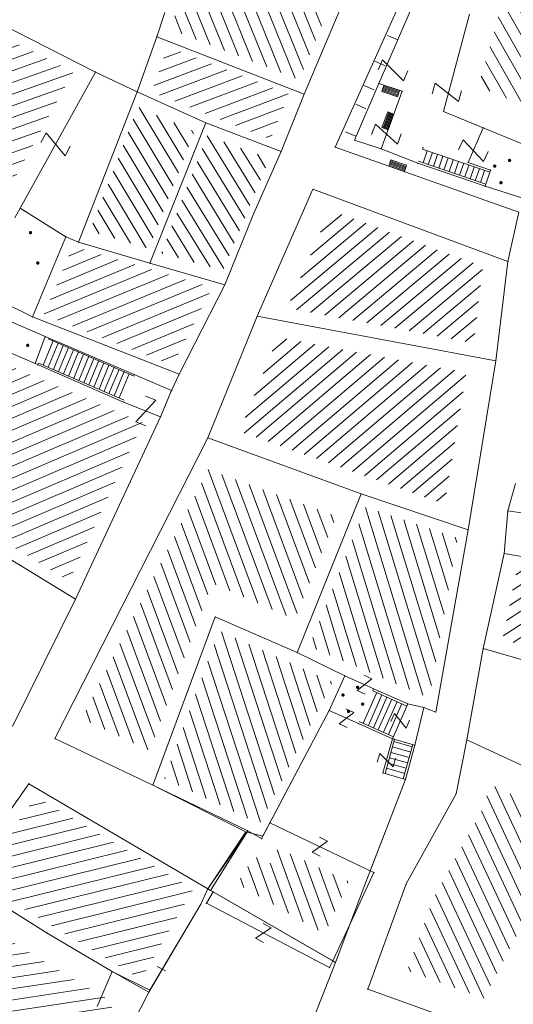
# Model space of a CAD drawing. Units: metres. Extents: x 6567987 to 6571835, y 4681226 to 4683161.
# Drawn here: x 6569537 to 6569559, y 4681906 to 4681951 of the extents above; entities that cross this region are included whole.
import ezdxf

# ---------------------------------------------------------------- set-up
doc = ezdxf.new("R2010")
doc.units = ezdxf.units.M
doc.header["$MEASUREMENT"] = 0
doc.layers.add('1-katastar-PARCELE_GRANICE', color=7, linetype='Continuous')
doc.layers.add('katastarska podloga budva', color=251, linetype='Continuous', lineweight=13)
doc.layers.add('srafura zasticena okolina', color=1, linetype='Continuous', lineweight=9)

# ---------------------------------------------------------------- blocks, each defined once
blk = doc.blocks.new('PIKIR')
at = {"const_width": 0.15, "flags": 128}
blk.add_lwpolyline([(-0.07, 0, 1), (0.08, 0, 1)], format="xyb", close=True, dxfattribs=at)
blk = doc.blocks.new('TK97_1')
for p, q in [((0.5, 1.25), (-0.5, -1.25)), ((-0.5, 1.25), (0.5, 1.25)), ((-0.5, -1.25), (0.5, -1.25))]:
    blk.add_line(p, q)
blk = doc.blocks.new('TK307A_1')
for p, q in [((-0.3, -0.75), (-0.3, 0.75)), ((-0.3, 0.75), (0.3, 0.75)), ((-0.2, -0.75), (-0.2, 0.75)), ((-0.1, -0.75), (-0.1, 0.75)), ((0, -0.75), (0, 0.75)), ((0.1, -0.75), (0.1, 0.75)), ((0.2, -0.75), (0.2, 0.75)), ((0.3, 0.75), (0.3, -0.75)), ((0.3, -0.75), (-0.3, -0.75))]:
    blk.add_line(p, q)
blk = doc.blocks.new('TK97_2')
for p, q in [((0.4, 0.75), (-0.4, -0.75)), ((-0.4, 0.75), (0.4, 0.75)), ((-0.4, -0.75), (0.4, -0.75))]:
    blk.add_line(p, q)

msp = doc.modelspace()

# ---------------------------------------------------------------- hatches: boundary and pattern name
at = {"layer": 'katastarska podloga budva'}
h = msp.add_hatch(dxfattribs=at)
h.set_pattern_fill('U', color=256, scale=0.5, angle=112.0439, style=0, pattern_type=0)
h.set_pattern_definition([(112.043873609, (0, 0), (-0.463448365957, -0.187658232145), [])])
h.paths.add_polyline_path([(6569543.713, 4681950.163), (6569546.118, 4681957.11), (6569552.608, 4681955.122), (6569549.563, 4681947.878)])
h = msp.add_hatch(dxfattribs=at)
h.set_pattern_fill('U', color=256, scale=0.5, angle=19.4167, style=0, pattern_type=0)
h.set_pattern_definition([(19.41668908, (0, 0), (-0.16621792956, 0.47156293312), [])])
h.paths.add_polyline_path([(6569525.365, 4681948.997), (6569527.835, 4681954.054), (6569539.325, 4681948.223), (6569536.167, 4681942.5)])
h = msp.add_hatch(dxfattribs=at)
h.set_pattern_fill('U', color=256, scale=0.5, angle=119.5871, style=0, pattern_type=0)
h.set_pattern_definition([(119.587120815, (0, 0), (-0.43480296893, -0.246873202698), [])])
h.paths.add_polyline_path([(6569556.726, 4681953.892), (6569560.985, 4681952.671), (6569559.638, 4681946.756), (6569557.682, 4681947.569), (6569558.978, 4681952.054), (6569556.257, 4681952.886)])
h = msp.add_hatch(dxfattribs=at)
h.set_pattern_fill('U', color=256, scale=0.5, angle=200.663, style=0, pattern_type=0)
h.set_pattern_definition([(200.663015506, (0, 0), (0.17643546997, -0.46783600218), [])])
h.paths.add_polyline_path([(6569549.122, 4681947.215), (6569548.255, 4681945.171), (6569542.869, 4681947.319), (6569543.603, 4681949.372)])
h = msp.add_hatch(dxfattribs=at)
h.set_pattern_fill('U', color=256, scale=0.5, angle=121.0491, style=0, pattern_type=0)
h.set_pattern_definition([(121.0490771546, (0, 0), (-0.42836291318, -0.257886049667), [])])
h.paths.add_polyline_path([(6569542.259, 4681946.635), (6569544.817, 4681945.529), (6569542.748, 4681940.229), (6569540.07, 4681941.017)])
h = msp.add_hatch(dxfattribs=at)
h.set_pattern_fill('U', color=256, scale=0.5, angle=121.5138, style=0, pattern_type=0)
h.set_pattern_definition([(121.513801001, (0, 0), (-0.426257141937, -0.261351963735), [])])
h.paths.add_polyline_path([(6569543.315, 4681940.028), (6569545.388, 4681945.339), (6569548.212, 4681944.297), (6569546.108, 4681939.222)])
h = msp.add_hatch(dxfattribs=at)
h.set_pattern_fill('U', color=256, scale=0.5, angle=219.8836, style=0, pattern_type=0)
h.set_pattern_definition([(219.883574584, (0, 0), (0.32061483808, -0.38367450476), [])])
h.paths.add_polyline_path([(6569557.893, 4681939.412), (6569557.472, 4681935.949), (6569549.022, 4681937.529), (6569550.975, 4681941.968)])
h = msp.add_hatch(dxfattribs=at)
h.set_pattern_fill('U', color=256, scale=0.5, angle=22.4158, style=0, pattern_type=0)
h.set_pattern_definition([(22.4157540835, (0, 0), (-0.19066228785, 0.462220609657), [])])
h.paths.add_polyline_path([(6569545.626, 4681938.462), (6569543.831, 4681934.935), (6569537.984, 4681937.219), (6569539.294, 4681940.333)])
h = msp.add_hatch(dxfattribs=at)
h.set_pattern_fill('U', color=256, scale=0.5, angle=220.2885, style=0, pattern_type=0)
h.set_pattern_definition([(220.28849802, (0, 0), (0.32331833139, -0.381399077853), [])])
h.paths.add_polyline_path([(6569557.144, 4681934.609), (6569556.162, 4681928.647), (6569546.866, 4681931.942), (6569548.602, 4681936.207)])
h = msp.add_hatch(dxfattribs=at)
h.set_pattern_fill('U', color=256, scale=0.5, angle=203.1351, style=0, pattern_type=0)
h.set_pattern_definition([(203.135115735, (0, 0), (0.196450393933, -0.459790433484), [])])
h.paths.add_polyline_path([(6569531.478, 4681929.824), (6569534.566, 4681935.718), (6569542.474, 4681932.339), (6569539.128, 4681925.169)])
h = msp.add_hatch(dxfattribs=at)
h.set_pattern_fill('U', color=256, scale=0.5, angle=110.3739, style=0, pattern_type=0)
h.set_pattern_definition([(110.3738872996, (0, 0), (-0.46872037738, -0.174072421217), [])])
h.paths.add_polyline_path([(6569542.785, 4681917.474), (6569539.709, 4681918.934), (6569545.445, 4681930.217), (6569551.248, 4681928.099), (6569549.364, 4681923.431), (6569545.607, 4681925.069)])
h = msp.add_hatch(dxfattribs=at)
h.set_pattern_fill('U', color=256, scale=0.5, angle=107.0397, style=0, pattern_type=0)
h.set_pattern_definition([(107.039724697, (0, 0), (-0.4780509085, -0.14651733304), [])])
h.paths.add_polyline_path([(6569552.577, 4681928.523), (6569556.749, 4681927.117), (6569555.463, 4681919.87), (6569550.026, 4681922.203)])
h = msp.add_hatch(dxfattribs=at)
h.set_pattern_fill('U', color=256, scale=0.5, angle=213.0811, style=0, pattern_type=0)
h.set_pattern_definition([(213.0811398214, (0, 0), (0.272913088854, -0.418949216412), [])])
h.paths.add_polyline_path([(6569565.028, 4681924.84), (6569564.207, 4681921.02), (6569558.782, 4681922.523), (6569559.459, 4681925.797)])
h = msp.add_hatch(dxfattribs=at)
h.set_pattern_fill('U', color=256, scale=0.5, angle=288.0549, style=0, pattern_type=0)
h.set_pattern_definition([(288.054884669, (0, 0), (0.475380033497, 0.154963943394), [])])
h.paths.add_polyline_path([(6569551.078, 4681920.584), (6569547.773, 4681914.167), (6569543.45, 4681916.217), (6569545.94, 4681922.917)])
at = {"layer": 'katastarska podloga budva', "lineweight": 13}
h = msp.add_hatch(dxfattribs=at)
h.set_pattern_fill('U', color=256, scale=0.5, angle=115.0435, style=0, pattern_type=0)
h.set_pattern_definition([(115.043540643, (0, 0), (-0.45299318305, -0.211653433965), [])])
h.paths.add_polyline_path([(6569555.687, 4681910.861), (6569557.999, 4681915.046), (6569558.184, 4681915.966), (6569561.75, 4681914.306), (6569559.836, 4681909.899), (6569557.939, 4681906.266), (6569554.456, 4681907.515), (6569555.687, 4681910.861)])
at = {"layer": 'katastarska podloga budva'}
h = msp.add_hatch(dxfattribs=at)
h.set_pattern_fill('U', color=256, scale=0.5, angle=193.866, style=0, pattern_type=0)
h.set_pattern_definition([(193.866027615, (0, 0), (0.119826216692, -0.48542937467), [])])
h.paths.add_polyline_path([(6569544.766, 4681911.216), (6569542.397, 4681907.116), (6569534.931, 4681911.591), (6569537.632, 4681915.403)])
at = {"layer": 'katastarska podloga budva', "lineweight": 13}
h = msp.add_hatch(dxfattribs=at)
h.set_pattern_fill('U', color=256, scale=0.5, angle=289.9651, style=0, pattern_type=0)
h.set_pattern_definition([(289.965121294, (0, 0), (0.469950325413, 0.170724021873), [])])
h.paths.add_polyline_path([(6569547.527, 4681912.698), (6569548.216, 4681912.315), (6569548.61, 4681913.072), (6569551.807, 4681911.548), (6569551.087, 4681909.994), (6569550.706, 4681909.178), (6569546.751, 4681911.458), (6569547.527, 4681912.698)])
h = msp.add_hatch(dxfattribs=at)
h.set_pattern_fill('U', color=256, scale=0.5, angle=368.5601, style=0, pattern_type=0)
h.set_pattern_definition([(8.560083058, (0, 0), (-0.074423229184, 0.494430159838), [])])
h.paths.add_polyline_path([(6569532.243, 4681907.57), (6569534.46, 4681910.1), (6569537.529, 4681908.209), (6569540.527, 4681906.43), (6569541.195, 4681906.102), (6569540.192, 4681904.169), (6569539.894, 4681904.27), (6569535.721, 4681905.894), (6569532.243, 4681907.57)])
at = {"layer": 'srafura zasticena okolina'}
h = msp.add_hatch(dxfattribs=at)
h.set_pattern_fill('ANSI31', color=256, scale=10)
h.set_pattern_definition([(45, (0, 0), (-0.88388347648, 0.88388347648), [])])
h.paths.add_polyline_path([(6569352.16, 4682038.99), (6569380.55, 4682037.41), (6569386.67, 4682037.21), (6569388.23, 4682037.15), (6569392.16, 4682035.33), (6569411.937, 4682032.256), (6569413.06, 4682034.57), (6569417.67, 4682033.9), (6569419.24, 4682039.27), (6569432.937, 4682036.879), (6569433.857, 4682047.482), (6569434.041, 4682050.617), (6569438.27, 4682088.541), (6569438.638, 4682092.045), (6569441.473, 4682121.53), (6569444.028, 4682153.81), (6569444.665, 4682161.846), (6569445.579, 4682173.392), (6569470.71, 4682161.054), (6569475.337, 4682158.792), (6569480.325, 4682156.144), (6569479.39, 4682153.56), (6569484.67, 4682149.53), (6569484.036, 4682142.711), (6569483.29, 4682134.55), (6569481.656, 4682121.74), (6569482.32, 4682121.69), (6569482.018, 4682119.112), (6569481.55, 4682118.96), (6569481.04, 4682115.94), (6569479.51, 4682103.01), (6569479.3, 4682100.12), (6569478.12, 4682080.61), (6569477.86, 4682061.19), (6569477.97, 4682058.5), (6569478.27, 4682043.81), (6569479.24, 4682034.304), (6569600.57, 4681990.5), (6569641.44, 4682042.31), (6569652.42, 4682033.89), (6569707.53, 4682040.75), (6569712.33, 4682001.92), (6569657.601, 4681988.461), (6569658.164, 4681984.958), (6569658.54, 4681981.21), (6569687.161, 4681984.902), (6569606.25, 4681760.981), (6569553.419, 4681747.321), (6569514.902, 4681761.227), (6569508.29, 4681775.426), (6569498.448, 4681788.201), (6569486.446, 4681796.329), (6569475.224, 4681792.224), (6569465.59, 4681799.75), (6569459.435, 4681810.219), (6569474.635, 4681853.354), (6569475.101, 4681854.721), (6569475.343, 4681857.501), (6569474.592, 4681865.036), (6569473.519, 4681868.583), (6569469.865, 4681877.012), (6569469.023, 4681878.509), (6569467.319, 4681880.133), (6569462.623, 4681883.485), (6569460.572, 4681885.565), (6569458.682, 4681887.027), (6569450.136, 4681892.356), (6569441.862, 4681898.073), (6569434.143, 4681899.865), (6569432.125, 4681900.044), (6569423.887, 4681901.773), (6569412.512, 4681901.272), (6569412.682, 4681899.774), (6569407.745, 4681898.91), (6569407.535, 4681898.187), (6569402.59, 4681898.81), (6569402.673, 4681899.872), (6569376.58, 4681897.18), (6569375.08, 4681906.2), (6569377.15, 4681906.413), (6569375.55, 4681920.84), (6569367.098, 4681919.938), (6569365.54, 4681934.848), (6569320.442, 4681930.259), (6569319.99, 4681933.95), (6569319.11, 4681933.88), (6569317.61, 4681935.73), (6569317.38, 4681938.63), (6569318.3, 4681940.75), (6569319.18, 4681940.82), (6569319.06, 4681943), (6569320.15, 4681943.08), (6569316.37, 4681976.02), (6569329.53, 4681978.02), (6569329.17, 4681981.46), (6569319.09, 4681980.48), (6569317.52, 4681993.77), (6569324.17, 4681992.97), (6569326.46, 4682034.64), (6569343.71, 4682038.84)])
h.paths.add_polyline_path([(6569590.06, 4681811.66), (6569586.02, 4681786.46), (6569596.45, 4681786.61), (6569596.25, 4681784.797), (6569594.79, 4681774.09), (6569594.19, 4681771.77), (6569591.9, 4681769.71), (6569588.68, 4681768.88), (6569584.75, 4681768.43), (6569584.37, 4681769.19), (6569573.55, 4681765.63), (6569567.92, 4681765.36), (6569561.45, 4681762.34), (6569558.338, 4681762.3), (6569556.986, 4681762.4), (6569540.59, 4681763.99), (6569539.2, 4681763.73), (6569537.32, 4681763.66), (6569534.24, 4681761.84), (6569532.13, 4681761.58), (6569530.58, 4681761.68), (6569528.08, 4681760.36), (6569524.22, 4681762.07), (6569523.05, 4681762.14), (6569520.71, 4681764.48), (6569518.76, 4681766.92), (6569515.98, 4681772.39), (6569511.45, 4681781.35), (6569510.69, 4681784.28), (6569508.46, 4681784.63), (6569506.28, 4681787.97), (6569505.49, 4681791.25), (6569505.46, 4681792.82), (6569500.05, 4681799.93), (6569498.75, 4681801.33), (6569497.06, 4681803.17), (6569493, 4681806.16), (6569490.77, 4681806.47), (6569486.778, 4681806.497), (6569482.94, 4681803.91), (6569475.77, 4681804.611), (6569473.12, 4681804.87), (6569471.08, 4681805.24), (6569468.53, 4681804.27), (6569466.84, 4681804.39), (6569464.66, 4681805.98), (6569463.89, 4681807.16), (6569464.34, 4681811.81), (6569464.81, 4681814.13), (6569466.13, 4681820.96), (6569464.4, 4681822.09), (6569465.97, 4681825.6), (6569466.78, 4681825.48), (6569467.15, 4681826.68), (6569472.46, 4681842.39), (6569475.5, 4681851.24), (6569476.58, 4681854.41), (6569476.85, 4681857.51), (6569476.07, 4681865.33), (6569474.93, 4681869.1), (6569471.21, 4681877.68), (6569470.22, 4681879.44), (6569468.28, 4681881.29), (6569463.6, 4681884.63), (6569461.57, 4681886.69), (6569459.54, 4681888.26), (6569450.96, 4681893.61), (6569442.48, 4681899.47), (6569434.38, 4681901.35), (6569432.346, 4681901.53), (6569424.01, 4681903.28), (6569410.84, 4681902.7), (6569411.032, 4681901.008), (6569409.5, 4681900.74), (6569409.84, 4681903.31), (6569409.28, 4681903.93), (6569411.23, 4681915.19), (6569409.6, 4681915.88), (6569408.14, 4681917.13), (6569407.47, 4681918.39), (6569407.22, 4681920.47), (6569408.01, 4681922.63), (6569410.2, 4681924.19), (6569413.21, 4681924.41), (6569414.32, 4681924.27), (6569418.81, 4681937.9), (6569422.87, 4681951.54), (6569430.99, 4681978.84), (6569429.36, 4681979.46), (6569427.69, 4681980.47), (6569426.82, 4681982.23), (6569426.71, 4681983.966), (6569427.02, 4681985.61), (6569428.37, 4681987.46), (6569430.42, 4681988.71), (6569431.88, 4681988.89), (6569433.37, 4681988.79), (6569434.8, 4681988.03), (6569436.47, 4681986.02), (6569437.1, 4681983.56), (6569436.65, 4681981.41), (6569467.85, 4681975.01), (6569474.25, 4681982.22), (6569477.87, 4681987.24), (6569478.5, 4681987.14), (6569479.76, 4681988.27), (6569480.42, 4681989.35), (6569481.59, 4681989.14), (6569485.09, 4681993.33), (6569487.84, 4681996.92), (6569487.25, 4681997.32), (6569487.95, 4681999.35), (6569488.73, 4681999.54), (6569491.25, 4682002.06), (6569496.32, 4681998.67), (6569508.85, 4681991.33), (6569511.24, 4681989.9), (6569517.23, 4681987.76), (6569518.7, 4681990.35), (6569524.12, 4681987.76), (6569536.1, 4681981.45), (6569538.33, 4681980.38), (6569544.34, 4681977.85), (6569547.6, 4681981.91), (6569551.27, 4681981.71), (6569563.3, 4681976.46), (6569571.16, 4681973.37), (6569583.51, 4681967.07), (6569593.53, 4681962.06), (6569595.03, 4681961.22), (6569598.29, 4681959.17), (6569600.62, 4681956.62), (6569605.35, 4681950.46), (6569608.01, 4681951.41), (6569610.38, 4681951.72), (6569621.18, 4681950.03), (6569622.327, 4681949.87), (6569628.13, 4681947.64), (6569629.67, 4681945.7), (6569630.04, 4681940.2), (6569628.89, 4681939.16), (6569619.955, 4681939.327), (6569615.35, 4681922.79), (6569609.8, 4681903.85), (6569604.89, 4681887.05), (6569599.42, 4681868.63), (6569598.62, 4681865.1), (6569596.82, 4681853.98), (6569593.84, 4681835.45)], flags=16)

# ---------------------------------------------------------------- linework, layer by layer
at = {"layer": '1-katastar-PARCELE_GRANICE', "linetype": 'Continuous', "lineweight": 0}
for p, q in [((6569553.27, 4681955.41), (6569549.79, 4681947.22)), ((6569553.27, 4681955.41), (6569549.79, 4681947.22)), ((6569527.25, 4681954.86), (6569540.33, 4681948.22)), ((6569527.25, 4681954.86), (6569540.33, 4681948.22)), ((6569551.19, 4681944.82), (6569554.36, 4681951.86)), ((6569551.19, 4681944.82), (6569554.36, 4681951.86)), ((6569543.11, 4681949.82), (6569543.47, 4681950.92)), ((6569543.11, 4681949.82), (6569543.47, 4681950.92)), ((6569542.22, 4681947.33), (6569543.11, 4681949.82)), ((6569542.22, 4681947.33), (6569543.11, 4681949.82)), ((6569543.11, 4681949.82), (6569549.79, 4681947.22)), ((6569543.11, 4681949.82), (6569549.79, 4681947.22)), ((6569540.33, 4681948.22), (6569542.22, 4681947.33)), ((6569540.33, 4681948.22), (6569542.22, 4681947.33)), ((6569539.56, 4681940.51), (6569542.22, 4681947.33)), ((6569539.56, 4681940.51), (6569542.22, 4681947.33)), ((6569542.22, 4681947.33), (6569545.33, 4681945.92)), ((6569542.22, 4681947.33), (6569545.33, 4681945.92)), ((6569548.74, 4681944.62), (6569549.79, 4681947.22)), ((6569548.74, 4681944.62), (6569549.79, 4681947.22)), ((6569542.8, 4681939.56), (6569545.33, 4681945.92)), ((6569542.8, 4681939.56), (6569545.33, 4681945.92)), ((6569545.33, 4681945.92), (6569548.74, 4681944.62)), ((6569545.33, 4681945.92), (6569548.74, 4681944.62)), ((6569559.53, 4681941.87), (6569551.19, 4681944.82)), ((6569559.53, 4681941.87), (6569551.19, 4681944.82)), ((6569547.51, 4681941.83), (6569548.74, 4681944.62)), ((6569547.51, 4681941.83), (6569548.74, 4681944.62)), ((6569550.19, 4681942.91), (6569547.66, 4681937.16)), ((6569550.19, 4681942.91), (6569547.66, 4681937.16)), ((6569559.03, 4681939.64), (6569550.19, 4681942.91)), ((6569559.03, 4681939.64), (6569550.19, 4681942.91)), ((6569536.67, 4681941.61), (6569536.92, 4681942.05)), ((6569536.67, 4681941.61), (6569536.92, 4681942.05)), ((6569536.92, 4681942.05), (6569538.99, 4681940.76)), ((6569536.92, 4681942.05), (6569538.99, 4681940.76)), ((6569546.19, 4681938.58), (6569547.51, 4681941.83)), ((6569546.19, 4681938.58), (6569547.51, 4681941.83)), ((6569559.53, 4681941.87), (6569559.03, 4681939.64)), ((6569559.53, 4681941.87), (6569559.03, 4681939.64)), ((6569537.47, 4681937.13), (6569538.99, 4681940.76)), ((6569537.47, 4681937.13), (6569538.99, 4681940.76)), ((6569538.99, 4681940.76), (6569539.56, 4681940.51)), ((6569538.99, 4681940.76), (6569539.56, 4681940.51)), ((6569539.56, 4681940.51), (6569542.8, 4681939.56)), ((6569539.56, 4681940.51), (6569542.8, 4681939.56)), ((6569542.8, 4681939.56), (6569546.19, 4681938.58)), ((6569542.8, 4681939.56), (6569546.19, 4681938.58)), ((6569559.03, 4681939.64), (6569558.48, 4681935.14)), ((6569559.03, 4681939.64), (6569558.48, 4681935.14)), ((6569544.12, 4681934.53), (6569546.19, 4681938.58)), ((6569544.12, 4681934.53), (6569546.19, 4681938.58)), ((6569547.66, 4681937.16), (6569545.42, 4681931.65)), ((6569547.66, 4681937.16), (6569545.42, 4681931.65)), ((6569547.66, 4681937.16), (6569558.48, 4681935.14)), ((6569547.66, 4681937.16), (6569558.48, 4681935.14)), ((6569544.12, 4681934.53), (6569537.47, 4681937.13)), ((6569544.12, 4681934.53), (6569537.47, 4681937.13)), ((6569558.48, 4681935.14), (6569557.22, 4681927.48)), ((6569558.48, 4681935.14), (6569557.22, 4681927.48)), ((6569543.78, 4681933.79), (6569544.12, 4681934.53)), ((6569543.78, 4681933.79), (6569544.12, 4681934.53)), ((6569543.28, 4681932.61), (6569543.78, 4681933.79)), ((6569543.28, 4681932.61), (6569543.78, 4681933.79)), ((6569539.42, 4681924.35), (6569543.28, 4681932.61)), ((6569539.42, 4681924.35), (6569543.28, 4681932.61)), ((6569545.42, 4681931.65), (6569538.49, 4681918.03)), ((6569545.42, 4681931.65), (6569538.49, 4681918.03)), ((6569545.42, 4681931.65), (6569552.38, 4681929.11)), ((6569545.42, 4681931.65), (6569552.38, 4681929.11)), ((6569530.7, 4681929.66), (6569539.42, 4681924.35)), ((6569530.7, 4681929.66), (6569539.42, 4681924.35)), ((6569559.02, 4681928.34), (6569559.37, 4681929.59)), ((6569559.02, 4681928.34), (6569559.37, 4681929.59)), ((6569552.38, 4681929.11), (6569549.48, 4681921.92)), ((6569552.38, 4681929.11), (6569549.48, 4681921.92)), ((6569552.38, 4681929.11), (6569557.22, 4681927.48)), ((6569552.38, 4681929.11), (6569557.22, 4681927.48)), ((6569558.86, 4681926.41), (6569559.02, 4681928.34)), ((6569558.86, 4681926.41), (6569559.02, 4681928.34)), ((6569557.22, 4681927.48), (6569555.76, 4681919.23)), ((6569557.22, 4681927.48), (6569555.76, 4681919.23)), ((6569557.91, 4681922.11), (6569558.86, 4681926.41)), ((6569557.91, 4681922.11), (6569558.86, 4681926.41)), ((6569539.42, 4681924.35), (6569536.57, 4681918.58)), ((6569539.42, 4681924.35), (6569536.57, 4681918.58)), ((6569545.76, 4681923.54), (6569542.93, 4681915.92)), ((6569545.76, 4681923.54), (6569542.93, 4681915.92)), ((6569549.48, 4681921.92), (6569545.76, 4681923.54)), ((6569549.48, 4681921.92), (6569545.76, 4681923.54)), ((6569557.17, 4681917.97), (6569557.91, 4681922.11)), ((6569557.17, 4681917.97), (6569557.91, 4681922.11)), ((6569561.69, 4681921.02), (6569557.91, 4681922.11)), ((6569561.69, 4681921.02), (6569557.91, 4681922.11)), ((6569549.48, 4681921.92), (6569551.63, 4681920.87)), ((6569549.48, 4681921.92), (6569551.63, 4681920.87)), ((6569551.63, 4681920.87), (6569550.93, 4681919.3)), ((6569551.63, 4681920.87), (6569550.93, 4681919.3)), ((6569550.93, 4681919.3), (6569547.92, 4681913.61)), ((6569550.93, 4681919.3), (6569547.92, 4681913.61)), ((6569555.22, 4681919.43), (6569554.81, 4681917.73)), ((6569555.22, 4681919.43), (6569554.81, 4681917.73)), ((6569555.76, 4681919.23), (6569555.22, 4681919.43)), ((6569555.76, 4681919.23), (6569555.22, 4681919.43)), ((6569538.49, 4681918.03), (6569542.93, 4681915.92)), ((6569538.49, 4681918.03), (6569542.93, 4681915.92)), ((6569556.68, 4681915.53), (6569557.17, 4681917.97)), ((6569556.68, 4681915.53), (6569557.17, 4681917.97)), ((6569554.81, 4681917.73), (6569554.38, 4681916.18)), ((6569554.81, 4681917.73), (6569554.38, 4681916.18)), ((6569554.38, 4681916.18), (6569552.58, 4681911.52)), ((6569554.38, 4681916.18), (6569552.58, 4681911.52)), ((6569537.31, 4681915.98), (6569534.23, 4681911.63)), ((6569537.31, 4681915.98), (6569534.23, 4681911.63)), ((6569545.42, 4681911.22), (6569537.31, 4681915.98)), ((6569545.42, 4681911.22), (6569537.31, 4681915.98)), ((6569542.93, 4681915.92), (6569547.15, 4681913.81)), ((6569542.93, 4681915.92), (6569547.15, 4681913.81)), ((6569554.42, 4681911.44), (6569556.68, 4681915.53)), ((6569554.42, 4681911.44), (6569556.68, 4681915.53)), ((6569547.15, 4681913.81), (6569545.42, 4681911.22)), ((6569547.15, 4681913.81), (6569545.42, 4681911.22)), ((6569547.92, 4681913.61), (6569547.15, 4681913.81)), ((6569547.92, 4681913.61), (6569547.15, 4681913.81)), ((6569534.23, 4681911.63), (6569538.14, 4681909.22)), ((6569534.23, 4681911.63), (6569538.14, 4681909.22)), ((6569552.58, 4681911.52), (6569551.21, 4681907.89)), ((6569552.58, 4681911.52), (6569551.21, 4681907.89)), ((6569552.67, 4681906.68), (6569554.42, 4681911.44)), ((6569552.67, 4681906.68), (6569554.42, 4681911.44)), ((6569545.42, 4681911.22), (6569545.1, 4681910.52)), ((6569545.42, 4681911.22), (6569545.1, 4681910.52)), ((6569545.42, 4681911.22), (6569551.21, 4681907.89)), ((6569545.42, 4681911.22), (6569551.21, 4681907.89)), ((6569542.75, 4681906.54), (6569545.1, 4681910.52)), ((6569542.75, 4681906.54), (6569545.1, 4681910.52)), ((6569538.14, 4681909.22), (6569541.09, 4681907.47)), ((6569538.14, 4681909.22), (6569541.09, 4681907.47)), ((6569551.21, 4681907.89), (6569549.55, 4681903.69)), ((6569551.21, 4681907.89), (6569549.55, 4681903.69)), ((6569541.09, 4681907.47), (6569540.41, 4681905.89)), ((6569541.09, 4681907.47), (6569540.41, 4681905.89)), ((6569541.09, 4681907.47), (6569542.75, 4681906.54)), ((6569541.09, 4681907.47), (6569542.75, 4681906.54)), ((6569558.61, 4681904.55), (6569552.67, 4681906.68)), ((6569558.61, 4681904.55), (6569552.67, 4681906.68))]:
    msp.add_line(p, q, dxfattribs=at)
at = {"layer": 'katastarska podloga budva'}
for p, q in [((6569553.27, 4681955.41), (6569549.79, 4681947.22)), ((6569553.27, 4681955.41), (6569549.79, 4681947.22)), ((6569527.25, 4681954.86), (6569540.33, 4681948.22)), ((6569527.25, 4681954.86), (6569540.33, 4681948.22)), ((6569551.19, 4681944.82), (6569554.36, 4681951.86)), ((6569553.17, 4681947.7), (6569554.89, 4681951.67)), ((6569543.11, 4681949.82), (6569543.47, 4681950.92)), ((6569543.11, 4681949.82), (6569543.47, 4681950.92)), ((6569556.11, 4681946.44), (6569557.28, 4681950.84)), ((6569542.22, 4681947.33), (6569543.11, 4681949.82)), ((6569542.22, 4681947.33), (6569543.11, 4681949.82)), ((6569543.11, 4681949.82), (6569549.79, 4681947.22)), ((6569543.11, 4681949.82), (6569549.79, 4681947.22)), ((6569554.03, 4681949.68), (6569553.57, 4681949.88)), ((6569553.46, 4681948.51), (6569553, 4681948.71)), ((6569540.33, 4681948.22), (6569536.92, 4681942.05)), ((6569540.33, 4681948.22), (6569542.22, 4681947.33)), ((6569552.08, 4681945.14), (6569553.17, 4681947.7)), ((6569552.96, 4681947.41), (6569552.5, 4681947.61)), ((6569553.17, 4681947.7), (6569554.24, 4681947.35)), ((6569539.56, 4681940.51), (6569542.22, 4681947.33)), ((6569539.56, 4681940.51), (6569542.22, 4681947.33)), ((6569542.22, 4681947.33), (6569545.33, 4681945.92)), ((6569542.22, 4681947.33), (6569545.33, 4681945.92)), ((6569548.74, 4681944.62), (6569549.79, 4681947.22)), ((6569548.74, 4681944.62), (6569549.79, 4681947.22)), ((6569554.24, 4681947.35), (6569553.28, 4681944.75)), ((6569552.59, 4681946.56), (6569552.13, 4681946.76)), ((6569557.9, 4681945.7), (6569556.11, 4681946.44)), ((6569545.33, 4681945.92), (6569542.8, 4681939.56)), ((6569542.8, 4681939.56), (6569545.33, 4681945.92)), ((6569545.33, 4681945.92), (6569548.74, 4681944.62)), ((6569545.33, 4681945.92), (6569548.74, 4681944.62)), ((6569557.22, 4681944.13), (6569557.9, 4681945.7)), ((6569560.48, 4681944.63), (6569557.9, 4681945.7)), ((6569552.13, 4681945.31), (6569551.67, 4681945.51)), ((6569559.53, 4681941.87), (6569551.19, 4681944.82)), ((6569552.08, 4681945.14), (6569553.28, 4681944.75)), ((6569553.28, 4681944.75), (6569554.94, 4681944.09)), ((6569555.19, 4681944.82), (6569555.16, 4681944.73)), ((6569555.16, 4681944.73), (6569558.21, 4681943.68)), ((6569547.51, 4681941.83), (6569548.74, 4681944.62)), ((6569547.51, 4681941.83), (6569548.74, 4681944.62)), ((6569555.19, 4681944.11), (6569555.37, 4681944.65)), ((6569555.42, 4681944.03), (6569555.61, 4681944.57)), ((6569555.66, 4681943.95), (6569555.84, 4681944.49)), ((6569555.9, 4681943.87), (6569556.08, 4681944.41)), ((6569556.13, 4681943.79), (6569556.32, 4681944.33)), ((6569554.94, 4681944.09), (6569557.99, 4681943.05)), ((6569554.97, 4681944.19), (6569558.02, 4681943.14)), ((6569556.37, 4681943.71), (6569556.55, 4681944.25)), ((6569556.61, 4681943.63), (6569556.79, 4681944.17)), ((6569556.84, 4681943.55), (6569557.03, 4681944.09)), ((6569557.08, 4681943.47), (6569557.26, 4681944)), ((6569557.22, 4681944.13), (6569558.24, 4681943.78)), ((6569557.31, 4681943.39), (6569557.5, 4681943.92)), ((6569557.55, 4681943.3), (6569557.74, 4681943.84)), ((6569557.79, 4681943.22), (6569557.97, 4681943.76)), ((6569558.24, 4681943.78), (6569557.99, 4681943.05)), ((6569557.99, 4681943.05), (6569559.7, 4681942.51)), ((6569550.19, 4681942.91), (6569547.66, 4681937.16)), ((6569547.66, 4681937.16), (6569550.19, 4681942.91)), ((6569559.03, 4681939.64), (6569550.19, 4681942.91)), ((6569550.19, 4681942.91), (6569559.03, 4681939.64)), ((6569536.67, 4681941.61), (6569536.92, 4681942.05)), ((6569536.92, 4681942.05), (6569536.67, 4681941.61)), ((6569536.92, 4681942.05), (6569538.99, 4681940.76)), ((6569547.51, 4681941.83), (6569546.19, 4681938.58)), ((6569546.19, 4681938.58), (6569547.51, 4681941.83)), ((6569559.53, 4681941.87), (6569559.03, 4681939.64)), ((6569537.47, 4681937.13), (6569538.99, 4681940.76)), ((6569537.47, 4681937.13), (6569538.99, 4681940.76)), ((6569538.99, 4681940.76), (6569539.56, 4681940.51)), ((6569538.99, 4681940.76), (6569539.56, 4681940.51)), ((6569539.56, 4681940.51), (6569542.8, 4681939.56)), ((6569539.56, 4681940.51), (6569542.8, 4681939.56)), ((6569532.66, 4681939.53), (6569537.47, 4681937.13)), ((6569542.8, 4681939.56), (6569546.19, 4681938.58)), ((6569546.19, 4681938.58), (6569542.8, 4681939.56)), ((6569559.03, 4681939.64), (6569558.48, 4681935.14)), ((6569559.03, 4681939.64), (6569558.48, 4681935.14)), ((6569544.12, 4681934.53), (6569546.19, 4681938.58)), ((6569546.19, 4681938.58), (6569544.12, 4681934.53)), ((6569538.05, 4681936.24), (6569534.77, 4681937.65)), ((6569545.42, 4681931.65), (6569547.66, 4681937.16)), ((6569547.66, 4681937.16), (6569545.42, 4681931.65)), ((6569547.66, 4681937.16), (6569558.48, 4681935.14)), ((6569547.66, 4681937.16), (6569558.48, 4681935.14)), ((6569544.12, 4681934.53), (6569537.47, 4681937.13)), ((6569544.12, 4681934.53), (6569537.47, 4681937.13)), ((6569534.25, 4681936.44), (6569537.6, 4681935.02)), ((6569537.6, 4681935.02), (6569538.05, 4681936.24)), ((6569538.41, 4681936.04), (6569537.96, 4681934.95)), ((6569542.08, 4681934.52), (6569538.05, 4681936.24)), ((6569538.19, 4681936.14), (6569542.09, 4681934.45)), ((6569538.64, 4681935.94), (6569538.19, 4681934.85)), ((6569538.87, 4681935.84), (6569538.42, 4681934.75)), ((6569539.1, 4681935.74), (6569538.65, 4681934.65)), ((6569539.33, 4681935.64), (6569538.88, 4681934.55)), ((6569539.56, 4681935.54), (6569539.11, 4681934.45)), ((6569539.79, 4681935.44), (6569539.34, 4681934.35)), ((6569537.6, 4681935.02), (6569541.6, 4681933.27)), ((6569537.7, 4681934.95), (6569537.74, 4681935.04)), ((6569537.74, 4681935.04), (6569541.63, 4681933.36)), ((6569540.02, 4681935.35), (6569539.57, 4681934.25)), ((6569540.25, 4681935.25), (6569539.8, 4681934.15)), ((6569540.48, 4681935.15), (6569540.03, 4681934.05)), ((6569540.71, 4681935.05), (6569540.26, 4681933.95)), ((6569540.94, 4681934.95), (6569540.49, 4681933.86)), ((6569558.48, 4681935.14), (6569557.22, 4681927.48)), ((6569558.48, 4681935.14), (6569557.22, 4681927.48)), ((6569541.17, 4681934.85), (6569540.72, 4681933.76)), ((6569541.4, 4681934.75), (6569540.94, 4681933.66)), ((6569541.63, 4681934.65), (6569541.17, 4681933.56)), ((6569541.86, 4681934.55), (6569541.4, 4681933.46)), ((6569543.78, 4681933.79), (6569542.08, 4681934.52)), ((6569543.78, 4681933.79), (6569544.12, 4681934.53)), ((6569543.28, 4681932.61), (6569543.78, 4681933.79)), ((6569541.6, 4681933.27), (6569543.28, 4681932.61)), ((6569539.42, 4681924.35), (6569543.28, 4681932.61)), ((6569543.28, 4681932.61), (6569539.42, 4681924.35)), ((6569545.42, 4681931.65), (6569538.49, 4681918.03)), ((6569538.49, 4681918.03), (6569545.42, 4681931.65)), ((6569545.42, 4681931.65), (6569552.38, 4681929.11)), ((6569545.42, 4681931.65), (6569552.38, 4681929.11)), ((6569530.7, 4681929.66), (6569539.42, 4681924.35)), ((6569530.7, 4681929.66), (6569539.42, 4681924.35)), ((6569559.02, 4681928.34), (6569559.37, 4681929.59)), ((6569552.38, 4681929.11), (6569549.48, 4681921.92)), ((6569552.38, 4681929.11), (6569549.48, 4681921.92)), ((6569552.38, 4681929.11), (6569557.22, 4681927.48)), ((6569552.38, 4681929.11), (6569557.22, 4681927.48)), ((6569558.86, 4681926.41), (6569559.02, 4681928.34)), ((6569559.02, 4681928.34), (6569561.99, 4681927.9)), ((6569557.22, 4681927.48), (6569555.76, 4681919.23)), ((6569557.22, 4681927.48), (6569555.76, 4681919.23)), ((6569557.91, 4681922.11), (6569558.86, 4681926.41)), ((6569557.91, 4681922.11), (6569558.86, 4681926.41)), ((6569558.86, 4681926.41), (6569565.02, 4681925.35)), ((6569539.42, 4681924.35), (6569536.57, 4681918.58)), ((6569539.42, 4681924.35), (6569536.57, 4681918.58)), ((6569542.93, 4681915.92), (6569545.76, 4681923.54)), ((6569545.76, 4681923.54), (6569542.93, 4681915.92)), ((6569549.48, 4681921.92), (6569545.76, 4681923.54)), ((6569549.48, 4681921.92), (6569545.76, 4681923.54)), ((6569557.17, 4681917.97), (6569557.91, 4681922.11)), ((6569557.91, 4681922.11), (6569561.69, 4681921.02)), ((6569561.69, 4681921.02), (6569557.91, 4681922.11)), ((6569549.48, 4681921.92), (6569551.63, 4681920.87)), ((6569549.48, 4681921.92), (6569551.63, 4681920.87)), ((6569551.63, 4681920.87), (6569550.93, 4681919.3)), ((6569551.63, 4681920.87), (6569550.93, 4681919.3)), ((6569553.15, 4681920.19), (6569551.63, 4681920.87)), ((6569551.63, 4681920.87), (6569553.15, 4681920.19)), ((6569552.94, 4681920.28), (6569552.9, 4681920.19)), ((6569552.9, 4681920.19), (6569554.45, 4681919.5)), ((6569554.49, 4681919.6), (6569553.15, 4681920.19)), ((6569553.15, 4681920.19), (6569554.49, 4681919.6)), ((6569552.47, 4681918.72), (6569553.08, 4681920.11)), ((6569552.7, 4681918.62), (6569553.31, 4681920.01)), ((6569552.93, 4681918.52), (6569553.54, 4681919.91)), ((6569553.15, 4681918.42), (6569553.77, 4681919.81)), ((6569550.93, 4681919.3), (6569548.23, 4681914.21)), ((6569550.93, 4681919.3), (6569548.23, 4681914.21)), ((6569552.25, 4681918.71), (6569550.93, 4681919.3)), ((6569553.38, 4681918.32), (6569554, 4681919.71)), ((6569553.61, 4681918.21), (6569554.22, 4681919.61)), ((6569554.49, 4681919.6), (6569553.8, 4681918.02)), ((6569555.22, 4681919.43), (6569554.49, 4681919.6)), ((6569555.22, 4681919.43), (6569554.81, 4681917.73)), ((6569555.76, 4681919.23), (6569555.22, 4681919.43)), ((6569555.76, 4681919.23), (6569555.22, 4681919.43)), ((6569553.8, 4681918.02), (6569552.25, 4681918.71)), ((6569552.29, 4681918.8), (6569553.84, 4681918.11)), ((6569538.49, 4681918.03), (6569542.93, 4681915.92)), ((6569542.93, 4681915.92), (6569538.49, 4681918.03)), ((6569553.8, 4681918.02), (6569553.36, 4681916.47)), ((6569553.89, 4681918), (6569553.46, 4681916.44)), ((6569553.8, 4681918.02), (6569553.89, 4681918)), ((6569553.8, 4681918.02), (6569554.81, 4681917.73)), ((6569556.68, 4681915.53), (6569557.17, 4681917.97)), ((6569557.17, 4681917.97), (6569556.68, 4681915.53)), ((6569557.17, 4681917.97), (6569562.56, 4681915.46)), ((6569554.62, 4681917.41), (6569553.79, 4681917.65)), ((6569554.68, 4681917.65), (6569553.86, 4681917.89)), ((6569554.71, 4681917.76), (6569554.28, 4681916.21)), ((6569554.81, 4681917.73), (6569554.38, 4681916.18)), ((6569554.81, 4681917.73), (6569554.38, 4681916.18)), ((6569554.48, 4681916.93), (6569553.66, 4681917.16)), ((6569554.55, 4681917.17), (6569553.73, 4681917.4)), ((6569554.35, 4681916.45), (6569553.53, 4681916.68)), ((6569554.42, 4681916.69), (6569553.59, 4681916.92)), ((6569552.78, 4681912.04), (6569554.38, 4681916.18)), ((6569554.38, 4681916.18), (6569553.36, 4681916.47)), ((6569537.31, 4681915.98), (6569534.23, 4681911.63)), ((6569534.23, 4681911.63), (6569537.31, 4681915.98)), ((6569545.42, 4681911.22), (6569537.31, 4681915.98)), ((6569537.31, 4681915.98), (6569545.42, 4681911.22)), ((6569547.23, 4681913.85), (6569542.93, 4681915.92)), ((6569547.23, 4681913.85), (6569542.93, 4681915.92)), ((6569554.42, 4681911.44), (6569556.68, 4681915.53)), ((6569554.42, 4681911.44), (6569556.68, 4681915.53)), ((6569548.23, 4681914.21), (6569547.86, 4681913.5)), ((6569548.23, 4681914.21), (6569547.86, 4681913.5)), ((6569548.23, 4681914.21), (6569552.78, 4681912.04)), ((6569545.42, 4681911.22), (6569547.23, 4681913.85)), ((6569547.23, 4681913.85), (6569545.54, 4681911.15)), ((6569547.86, 4681913.5), (6569547.23, 4681913.85)), ((6569547.86, 4681913.5), (6569547.23, 4681913.85)), ((6569551.87, 4681909.63), (6569552.95, 4681911.96)), ((6569551.87, 4681909.63), (6569552.95, 4681911.96)), ((6569552.78, 4681912.04), (6569552.95, 4681911.96)), ((6569552.95, 4681911.96), (6569552.78, 4681912.04)), ((6569534.23, 4681911.63), (6569538.14, 4681909.22)), ((6569534.23, 4681911.63), (6569538.14, 4681909.22)), ((6569552.67, 4681906.68), (6569554.42, 4681911.44)), ((6569552.67, 4681906.68), (6569554.42, 4681911.44)), ((6569545.42, 4681911.22), (6569545.1, 4681910.52)), ((6569545.42, 4681911.22), (6569545.1, 4681910.52)), ((6569545.66, 4681911.09), (6569545.36, 4681910.57)), ((6569545.42, 4681911.22), (6569545.54, 4681911.15)), ((6569545.54, 4681911.15), (6569545.66, 4681911.09)), ((6569545.54, 4681911.15), (6569545.66, 4681911.09)), ((6569545.66, 4681911.09), (6569551.09, 4681907.96)), ((6569545.66, 4681911.09), (6569551.09, 4681907.96)), ((6569545.1, 4681910.52), (6569542.8, 4681906.63)), ((6569545.1, 4681910.52), (6569542.8, 4681906.63)), ((6569545.36, 4681910.57), (6569550.94, 4681907.65)), ((6569551.09, 4681907.96), (6569551.87, 4681909.63)), ((6569551.09, 4681907.96), (6569551.87, 4681909.63)), ((6569538.14, 4681909.22), (6569541.09, 4681907.47)), ((6569538.14, 4681909.22), (6569541.09, 4681907.47)), ((6569543.13, 4681907.71), (6569543.5, 4681907.5)), ((6569551.21, 4681907.89), (6569549.55, 4681903.69)), ((6569550.94, 4681907.65), (6569551.09, 4681907.96)), ((6569551.09, 4681907.96), (6569551.21, 4681907.89)), ((6569542.8, 4681906.63), (6569541.09, 4681907.47)), ((6569541.09, 4681907.47), (6569542.8, 4681906.63)), ((6569542.8, 4681906.63), (6569541.17, 4681903.49)), ((6569542.8, 4681906.63), (6569541.17, 4681903.49)), ((6569552.67, 4681906.68), (6569558.61, 4681904.55)), ((6569558.61, 4681904.55), (6569552.67, 4681906.68))]:
    msp.add_line(p, q, dxfattribs=at)
for p in [(6569543.11, 4681949.82), (6569540.33, 4681948.22), (6569553.17, 4681947.7), (6569542.22, 4681947.33), (6569549.79, 4681947.22), (6569554.24, 4681947.35), (6569556.11, 4681946.44), (6569545.33, 4681945.92), (6569557.9, 4681945.7), (6569551.19, 4681944.82), (6569552.08, 4681945.14), (6569553.28, 4681944.75), (6569548.74, 4681944.62), (6569554.94, 4681944.09), (6569557.22, 4681944.13), (6569558.24, 4681943.78), (6569557.99, 4681943.05), (6569550.19, 4681942.91), (6569536.92, 4681942.05), (6569547.51, 4681941.83), (6569538.99, 4681940.76), (6569539.56, 4681940.51), (6569542.8, 4681939.56), (6569559.03, 4681939.64), (6569546.19, 4681938.58), (6569547.66, 4681937.16), (6569537.47, 4681937.13), (6569538.05, 4681936.24), (6569537.6, 4681935.02), (6569558.48, 4681935.14), (6569542.08, 4681934.52), (6569544.12, 4681934.53), (6569543.78, 4681933.79), (6569541.6, 4681933.27), (6569543.28, 4681932.61), (6569545.42, 4681931.65), (6569552.38, 4681929.11), (6569559.02, 4681928.34), (6569557.22, 4681927.48), (6569558.86, 4681926.41), (6569539.42, 4681924.35), (6569545.76, 4681923.54), (6569557.91, 4681922.11), (6569549.48, 4681921.92), (6569551.63, 4681920.87), (6569553.15, 4681920.19), (6569550.93, 4681919.3), (6569554.49, 4681919.6), (6569555.22, 4681919.43), (6569555.76, 4681919.23), (6569552.25, 4681918.71), (6569538.49, 4681918.03), (6569553.8, 4681918.02), (6569557.17, 4681917.97), (6569554.81, 4681917.73), (6569553.36, 4681916.47), (6569554.38, 4681916.18), (6569537.31, 4681915.98), (6569542.93, 4681915.92), (6569556.68, 4681915.53), (6569548.23, 4681914.21), (6569547.23, 4681913.85), (6569547.86, 4681913.5), (6569552.78, 4681912.04), (6569552.95, 4681911.96), (6569554.42, 4681911.44), (6569545.42, 4681911.22), (6569545.54, 4681911.15), (6569545.66, 4681911.09), (6569545.1, 4681910.52), (6569545.36, 4681910.57), (6569551.87, 4681909.63), (6569538.14, 4681909.22), (6569550.27, 4681908), (6569551.09, 4681907.96), (6569551.21, 4681907.89), (6569541.09, 4681907.47), (6569550.94, 4681907.65), (6569542.8, 4681906.63), (6569552.67, 4681906.68)]:
    msp.add_point(p, dxfattribs=at)

# ---------------------------------------------------------------- block references
for name, p, xscale, yscale, rotation in [('TK97_1', (6569553.82, 4681948.3), 0.5, 0.5, 66.517660408597), ('TK307A_1', (6569553.71, 4681947.36), 0.5, 0.5, 71.97031607742139), ('TK97_1', (6569556.26, 4681947.3), 0.5, 0.5, 73.8769675203365), ('TK307A_1', (6569553.59, 4681946.01), 0.5, 0.5, 339.7219769371636), ('TK97_1', (6569553.52, 4681945.41), 0.5, 0.5, 249.7219769371635), ('TK97_1', (6569538.52, 4681944.94), 0.5, 0.5, 241.1075398748252), ('TK97_1', (6569557.46, 4681944.66), 0.5, 0.5, 65.10729254101042), ('TK307A_1', (6569554.03, 4681943.98), 0.5, 0.5, 250.5214804766156), ('TK97_1', (6569542.61, 4681932.87), 0.5, 0.5, 338.8056030627096), ('TK97_2', (6569552.53, 4681920.47), 0.4999999999999997, 0.4999999999999997, 155.8977655150042), ('TK97_2', (6569551.71, 4681918.95), 0.5, 0.5, 155.9168038135529), ('TK97_2', (6569554.15, 4681918.83), 0.5, 0.5, 246.4086798939132), ('TK97_2', (6569553.52, 4681917.05), 0.5, 0.5, 254.1522950341054), ('TK97_2', (6569550.5, 4681913.13), 0.5, 0.5, 154.5130996925783), ('TK97_2', (6569547.94, 4681909.22), 0.4999999999999999, 0.4999999999999999, 332.3770504013136)]:
    msp.add_blockref(name, p, dxfattribs=dict(at, xscale=xscale, yscale=yscale, rotation=rotation))
at = {"layer": 'katastarska podloga budva', "xscale": 0.5, "yscale": 0.5}
for p in [(6569559.1, 4681944.22), (6569558.43, 4681943.96), (6569558.71, 4681943.21), (6569537.38, 4681940.95), (6569537.71, 4681939.57), (6569537.25, 4681935.84), (6569552.21, 4681920.35), (6569551.55, 4681920), (6569551.8, 4681919.26), (6569552.44, 4681919.59)]:
    msp.add_blockref('PIKIR', p, dxfattribs=at)

doc.saveas('drawing.dxf')
